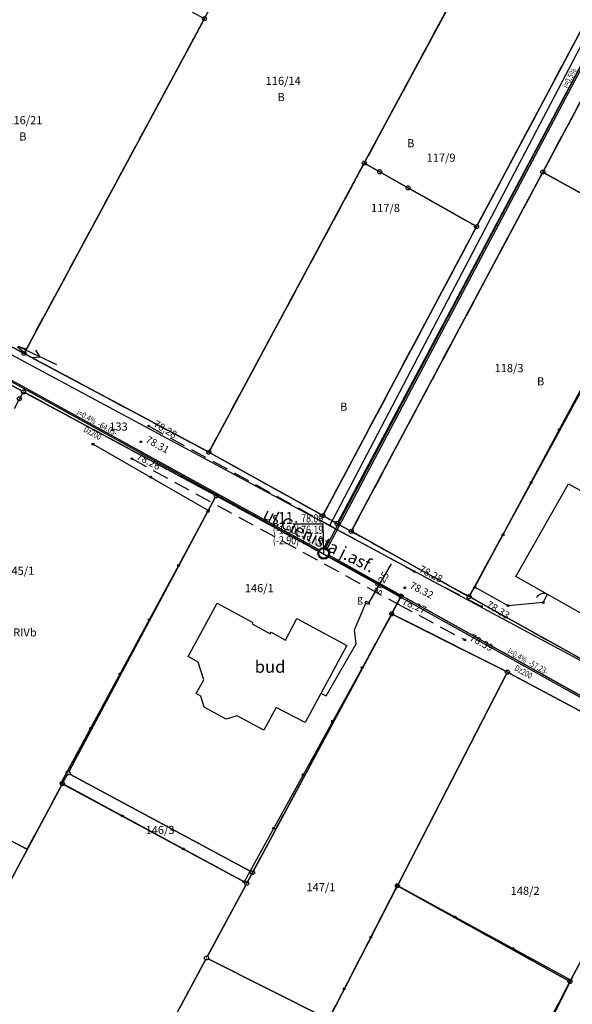
# Model space of a CAD drawing. Units: millimetres. Extents: x -10522 to -9187, y 12766 to 13681.
# Drawn here: x -9718 to -9650, y 13026 to 13147 of the extents above; entities that cross this region are included whole.
import ezdxf
from ezdxf.enums import TextEntityAlignment as Align

# ---------------------------------------------------------------- set-up
doc = ezdxf.new("R2010")
doc.units = ezdxf.units.MM
doc.linetypes.add('4001', pattern=[0])
doc.linetypes.add('4003', pattern=[3, 2, -1])
doc.layers.add('trasy', color=7, linetype='Continuous')
doc.layers.add('wodocig', color=170, linetype='Continuous', lineweight=30)
doc.styles.add('Plan1', font='SIMPLEX.shx', dxfattribs={"width": 0.8})
doc.styles.add('Plan2', font='SIMPLEX.shx', dxfattribs={"width": 0.8})
doc.styles.add('Plan4', font='SIMPLEX.shx', dxfattribs={"width": 0.8})
doc.styles.add('Plan5', font='SIMPLEX.shx', dxfattribs={"width": 0.8})
doc.styles.add('Plan7', font='SIMPLEX.shx', dxfattribs={"width": 0.8})
doc.styles.get("Standard").update_dxf_attribs({"font": 'arial.ttf'})

msp = doc.modelspace()

# ---------------------------------------------------------------- linework, layer by layer
at = {"color": 253, "linetype": '4001'}
for p, q in [((-9615.92, 13202.98), (-9678.69, 13085)), ((-9678.69, 13085), (-9615.92, 13202.98)), ((-9614.06, 13201.93), (-9653.36, 13128.26)), ((-9653.36, 13128.26), (-9614.06, 13201.93)), ((-9675.34, 13129.36), (-9659.92, 13158.04)), ((-9659.92, 13158.04), (-9675.34, 13129.36)), ((-9646.06, 13150.6), (-9661.51, 13121.55)), ((-9661.51, 13121.55), (-9646.06, 13150.6)), ((-9695.26, 13146.71), (-9717.23, 13105.94)), ((-9717.23, 13105.94), (-9695.26, 13146.71)), ((-9694.48, 13093.77), (-9675.58, 13128.92)), ((-9675.58, 13128.92), (-9694.48, 13093.77)), ((-9673.78, 13128.19), (-9675.24, 13129.02)), ((-9675.24, 13129.02), (-9673.78, 13128.19)), ((-9676.94, 13084.03), (-9653.6, 13127.82)), ((-9653.6, 13127.82), (-9676.94, 13084.03)), ((-9670.3, 13126.22), (-9673.34, 13127.95)), ((-9673.34, 13127.95), (-9670.3, 13126.22)), ((-9653.26, 13127.92), (-9638.83, 13119.87)), ((-9638.83, 13119.87), (-9653.26, 13127.92)), ((-9661.85, 13121.45), (-9669.86, 13125.98)), ((-9669.86, 13125.98), (-9661.85, 13121.45)), ((-9661.75, 13121.11), (-9680.44, 13085.97)), ((-9680.44, 13085.97), (-9661.75, 13121.11)), ((-9717.57, 13105.84), (-9739.79, 13117.72)), ((-9739.79, 13117.72), (-9717.57, 13105.84)), ((-9738.63, 13112.42), (-9717.64, 13101.1)), ((-9717.64, 13101.1), (-9738.63, 13112.42)), ((-9644.32, 13109.28), (-9662.44, 13075.99)), ((-9662.44, 13075.99), (-9644.32, 13109.28)), ((-9661.84, 13076.92), (-9644.55, 13109.22)), ((-9694.82, 13093.67), (-9717.13, 13105.6)), ((-9717.13, 13105.6), (-9694.82, 13093.67)), ((-9717.8, 13100.34), (-9717.55, 13100.77)), ((-9717.55, 13100.77), (-9717.8, 13100.34)), ((-9717.2, 13100.86), (-9693.91, 13088.3)), ((-9693.91, 13088.3), (-9717.2, 13100.86)), ((-9708.86, 13094.54), (-9694.65, 13086.39)), ((-9680.78, 13085.87), (-9694.38, 13093.43)), ((-9694.38, 13093.43), (-9680.78, 13085.87)), ((-9656.79, 13078.24), (-9650.31, 13089.66)), ((-9650.31, 13089.66), (-9646.36, 13087.42)), ((-9711.81, 13054.28), (-9693.81, 13087.96)), ((-9693.81, 13087.96), (-9711.81, 13054.28)), ((-9693.47, 13088.06), (-9671.14, 13075.95)), ((-9671.14, 13075.95), (-9693.47, 13088.06)), ((-9712.77, 13052.86), (-9694.72, 13086.27)), ((-9679.03, 13084.9), (-9680.34, 13085.63)), ((-9680.34, 13085.63), (-9679.03, 13084.9)), ((-9677.28, 13083.93), (-9678.59, 13084.66)), ((-9678.59, 13084.66), (-9677.28, 13083.93)), ((-9662.78, 13075.89), (-9676.84, 13083.69)), ((-9676.84, 13083.69), (-9662.78, 13075.89)), ((-9674.88, 13075.04), (-9672.12, 13079.8)), ((-9652.93, 13076.06), (-9656.79, 13078.24)), ((-9657.75, 13074.66), (-9661.84, 13076.92)), ((-9671.04, 13075.61), (-9671.97, 13073.88)), ((-9671.97, 13073.88), (-9671.04, 13075.61)), ((-9645.47, 13066.28), (-9662.34, 13075.65)), ((-9662.34, 13075.65), (-9645.47, 13066.28)), ((-9645.35, 13071.79), (-9652.93, 13076.06)), ((-9697.13, 13068.39), (-9693.56, 13074.96)), ((-9693.56, 13074.96), (-9689.19, 13072.6)), ((-9676.66, 13071.68), (-9675.29, 13074.98)), ((-9675.36, 13075.01), (-9675.24, 13075.23)), ((-9674.95, 13074.79), (-9675.36, 13075.01)), ((-9675.24, 13075.23), (-9674.83, 13075.01)), ((-9674.83, 13075.01), (-9674.95, 13074.79)), ((-9653.44, 13075.05), (-9657.75, 13074.66)), ((-9672.08, 13073.63), (-9690.27, 13040.65)), ((-9672.21, 13073.44), (-9689.1, 13042.03)), ((-9689.1, 13042.03), (-9672.21, 13073.44)), ((-9671.87, 13073.55), (-9658.05, 13066.59)), ((-9658.05, 13066.59), (-9671.87, 13073.55)), ((-9689.19, 13072.6), (-9689.28, 13072.42)), ((-9689.28, 13072.42), (-9687.04, 13071.21)), ((-9685.18, 13070.43), (-9683.76, 13073.07)), ((-9683.76, 13073.07), (-9677.62, 13069.76)), ((-9687.04, 13071.21), (-9686.94, 13071.38)), ((-9686.94, 13071.38), (-9685.18, 13070.43)), ((-9676.48, 13069.96), (-9676.66, 13071.68)), ((-9677.62, 13069.76), (-9682.76, 13060.28)), ((-9680.14, 13063.57), (-9676.48, 13069.96)), ((-9695.91, 13067.71), (-9697.13, 13068.39)), ((-9695.21, 13065.53), (-9695.91, 13067.71)), ((-9671.26, 13040.41), (-9657.94, 13066.26)), ((-9657.94, 13066.26), (-9671.26, 13040.41)), ((-9657.61, 13066.36), (-9636.42, 13055.02)), ((-9636.42, 13055.02), (-9657.61, 13066.36)), ((-9696.15, 13063.85), (-9695.21, 13065.53)), ((-9695.59, 13063.52), (-9696.15, 13063.85)), ((-9695.16, 13062.15), (-9695.59, 13063.52)), ((-9680.8, 13063.9), (-9680.14, 13063.57)), ((-9692.46, 13060.71), (-9695.16, 13062.15)), ((-9691.1, 13061.1), (-9692.46, 13060.71)), ((-9687.81, 13059.34), (-9691.1, 13061.1)), ((-9686.3, 13062.14), (-9687.81, 13059.34)), ((-9682.76, 13060.28), (-9686.3, 13062.14)), ((-9712.52, 13052.96), (-9712.05, 13053.84)), ((-9712.05, 13053.84), (-9712.52, 13052.96)), ((-9689.44, 13041.93), (-9711.71, 13053.94)), ((-9711.71, 13053.94), (-9689.44, 13041.93)), ((-9636.32, 13054.68), (-9650.01, 13028.61)), ((-9650.01, 13028.61), (-9636.32, 13054.68)), ((-9730.24, 13019.85), (-9712.76, 13052.52)), ((-9712.76, 13052.52), (-9730.24, 13019.85)), ((-9690.27, 13040.65), (-9712.77, 13052.86)), ((-9690.15, 13040.61), (-9712.42, 13052.62)), ((-9712.42, 13052.62), (-9690.15, 13040.61)), ((-9689.34, 13041.59), (-9689.81, 13040.71)), ((-9689.81, 13040.71), (-9689.34, 13041.59)), ((-9671.42, 13040.21), (-9703.96, 12976.62)), ((-9694.77, 13031.52), (-9690.05, 13040.27)), ((-9690.05, 13040.27), (-9694.77, 13031.52)), ((-9679.75, 13023.94), (-9671.49, 13039.96)), ((-9671.49, 13039.96), (-9679.75, 13023.94)), ((-9650.04, 13028.57), (-9671.42, 13040.21)), ((-9671.16, 13040.06), (-9650.34, 13028.51)), ((-9650.34, 13028.51), (-9671.16, 13040.06)), ((-9719.4, 12985.75), (-9695.01, 13031.08)), ((-9695.01, 13031.08), (-9719.4, 12985.75)), ((-9680.08, 13023.83), (-9694.67, 13031.19)), ((-9694.67, 13031.19), (-9680.08, 13023.83)), ((-9655.54, 13017.52), (-9649.82, 13028.9)), ((-9650.24, 13028.17), (-9657.94, 13013.51)), ((-9657.94, 13013.51), (-9650.24, 13028.17))]:
    msp.add_line(p, q, dxfattribs=at)
at = {"color": 253, "linetype": 'Continuous'}
for p, q in [((-9718.17, 13106.53), (-9717.38, 13105.85)), ((-9718.12, 13106.62), (-9717.13, 13106.29)), ((-9717.89, 13106.48), (-9713.37, 13104.33)), ((-9715.96, 13106.11), (-9715.4, 13105.3)), ((-9716.39, 13105.21), (-9715.4, 13105.3)), ((-9652.93, 13076.06), (-9653.44, 13075.05))]:
    msp.add_line(p, q, dxfattribs=at)
at = {"color": 253, "linetype": '4003'}
for p, q in [((-9702.01, 13096.78), (-9669.32, 13078.87)), ((-9704.08, 13092.76), (-9671.39, 13074.89)), ((-9661.03, 13074.56), (-9669.32, 13078.87)), ((-9671.39, 13074.89), (-9663.08, 13070.45))]:
    msp.add_line(p, q, dxfattribs=at)
for points in [[(-9617.54, 13204.18), (-9615.8, 13203.2), (-9613.94, 13202.15), (-9642.37, 13148.87), (-9653.48, 13128.04), (-9677.06, 13083.81), (-9678.81, 13084.78), (-9680.56, 13085.75), (-9661.63, 13121.33), (-9659.07, 13126.15), (-9645.94, 13150.82), (-9617.54, 13204.18)], [(-9676.78, 13180.99), (-9654.17, 13168.73), (-9659.8, 13158.26), (-9675.46, 13129.14), (-9694.6, 13093.55), (-9717.35, 13105.72), (-9695.14, 13146.93), (-9676.78, 13180.99)], [(-9717.77, 13159.12), (-9695.14, 13146.93), (-9717.35, 13105.72), (-9740.01, 13117.84), (-9719.68, 13155.58), (-9717.77, 13159.12)], [(-9659.8, 13158.26), (-9645.94, 13150.82), (-9661.63, 13121.33), (-9670.08, 13126.1), (-9673.56, 13128.07), (-9675.46, 13129.14), (-9659.8, 13158.26)], [(-9642.37, 13148.87), (-9626.95, 13141.17), (-9631.07, 13133.61), (-9638.61, 13119.75), (-9644.2, 13109.5), (-9626.9, 13099.87), (-9612.34, 13091.82), (-9630.64, 13058.06), (-9645.25, 13066.16), (-9662.56, 13075.77), (-9644.2, 13109.5), (-9638.61, 13119.75), (-9653.48, 13128.04), (-9642.37, 13148.87)], [(-9675.46, 13129.14), (-9673.56, 13128.07), (-9670.08, 13126.1), (-9661.63, 13121.33), (-9680.56, 13085.75), (-9694.6, 13093.55), (-9676.09, 13127.97), (-9675.46, 13129.14)], [(-9653.48, 13128.04), (-9638.61, 13119.75), (-9644.2, 13109.5), (-9662.56, 13075.77), (-9677.06, 13083.81), (-9653.48, 13128.04)], [(-9740.01, 13117.84), (-9717.35, 13105.72), (-9694.6, 13093.55), (-9680.56, 13085.75), (-9678.81, 13084.78), (-9677.06, 13083.81), (-9662.56, 13075.77), (-9645.25, 13066.16), (-9630.64, 13058.06), (-9628.02, 13056.6), (-9626.69, 13055.9), (-9610.97, 13047.55), (-9595.51, 13039.35), (-9591.98, 13037.48), (-9576.08, 13029.04), (-9575.3, 13030.5), (-9540.96, 13013.49)], [(-9740.09, 13056.84), (-9736.3, 13064.2), (-9717.93, 13100.13), (-9717.42, 13100.98), (-9693.69, 13088.18), (-9670.92, 13075.83), (-9672.09, 13073.66), (-9689.22, 13041.81), (-9689.93, 13040.49), (-9712.64, 13052.74), (-9716.96, 13044.67), (-9740.09, 13056.84)], [(-9578.6, 13024.36), (-9598.22, 13034.6), (-9600.7, 13035.9), (-9614.39, 13043.23), (-9636.2, 13054.9), (-9657.83, 13066.48), (-9672.09, 13073.66), (-9670.92, 13075.83), (-9693.69, 13088.18), (-9717.42, 13100.98), (-9717.93, 13100.13)], [(-9740.09, 13056.84), (-9716.96, 13044.67), (-9712.64, 13052.74), (-9689.93, 13040.49), (-9689.22, 13041.81), (-9672.09, 13073.66), (-9657.83, 13066.48), (-9636.2, 13054.9), (-9614.39, 13043.23), (-9633.22, 13008.03), (-9636.56, 13001.78), (-9637.11, 13000.76), (-9662.16, 12953.95), (-9683.35, 12965.31), (-9669.61, 12991.31), (-9658.06, 13013.29), (-9650.13, 13028.39), (-9671.38, 13040.18), (-9679.86, 13023.72), (-9690.69, 13002.7), (-9704.2, 12976.48), (-9719.52, 12985.53)], [(-9704.2, 12976.48), (-9690.69, 13002.7), (-9679.86, 13023.72), (-9671.38, 13040.18), (-9650.13, 13028.39), (-9658.06, 13013.29), (-9669.61, 12991.31), (-9673.67, 12983.58), (-9683.35, 12965.31), (-9704.2, 12976.48)]]:
    msp.add_lwpolyline(points, dxfattribs=at)
at = {"color": 253, "linetype": 'Continuous'}
for centre, major_axis, start_param, end_param in [((-9695.14, 13146.93), (-0.177, 0.177), 3.926991, 10.210176), ((-9675.46, 13129.14), (-0.177, 0.177), 3.926991, 10.210176), ((-9675.46, 13129.14), (-0.0177, 0.0177), 3.926991, 10.210176), ((-9673.56, 13128.07), (-0.177, 0.177), 3.926991, 10.210176), ((-9673.56, 13128.07), (-0.0177, 0.0177), 3.926991, 10.210176), ((-9653.48, 13128.04), (-0.177, 0.177), 3.926991, 10.210176), ((-9653.48, 13128.04), (-0.0177, 0.0177), 3.926991, 10.210176), ((-9670.08, 13126.1), (-0.177, 0.177), 3.926991, 10.210176), ((-9670.08, 13126.1), (-0.0177, 0.0177), 3.926991, 10.210176), ((-9661.63, 13121.33), (-0.177, 0.177), 3.926991, 10.210176), ((-9661.63, 13121.33), (-0.0177, 0.0177), 3.926991, 10.210176), ((-9717.35, 13105.72), (-0.177, 0.177), 3.926991, 10.210176), ((-9717.35, 13105.72), (-0.0177, 0.0177), 3.926991, 10.210176), ((-9717.42, 13100.98), (-0.177, 0.177), 3.926991, 10.210176), ((-9717.42, 13100.98), (-0.0177, 0.0177), 3.926991, 10.210176), ((-9717.93, 13100.13), (-0.177, 0.177), 3.926991, 10.210176), ((-9702.01, 13096.78), (-0.0707, 0.0707), 3.926991, 10.210176), ((-9651.47, 13096.3), (-0.0849, 0.0849), 3.926991, 10.210176), ((-9651.47, 13096.3), (0.0566, 0.0566), 5.497787, 11.780972), ((-9651.47, 13096.3), (-0.0283, 0.0283), 3.926991, 10.210176), ((-9708.86, 13094.54), (-0.0849, 0.0849), 3.926991, 10.210176), ((-9708.86, 13094.54), (0.0566, 0.0566), 5.497787, 11.780972), ((-9708.86, 13094.54), (-0.0283, 0.0283), 3.926991, 10.210176), ((-9702.98, 13094.83), (-0.0707, 0.0707), 3.926991, 10.210176), ((-9694.6, 13093.55), (-0.177, 0.177), 3.926991, 10.210176), ((-9704.08, 13092.76), (-0.0707, 0.0707), 3.926991, 10.210176), ((-9694.6, 13093.55), (-0.0177, 0.0177), 3.926991, 10.210176), ((-9701.75, 13090.47), (-0.0849, 0.0849), 3.926991, 10.210176), ((-9701.75, 13090.47), (0.0566, 0.0566), 5.497787, 11.780972), ((-9701.75, 13090.47), (-0.0283, 0.0283), 3.926991, 10.210176), ((-9654.92, 13089.84), (-0.0849, 0.0849), 3.926991, 10.210176), ((-9654.92, 13089.84), (0.0566, 0.0566), 5.497787, 11.780972), ((-9654.92, 13089.84), (-0.0283, 0.0283), 3.926991, 10.210176), ((-9693.69, 13088.18), (-0.177, 0.177), 3.926991, 10.210176), ((-9693.69, 13088.18), (-0.0177, 0.0177), 3.926991, 10.210176), ((-9694.65, 13086.39), (-0.0849, 0.0849), 3.926991, 10.210176), ((-9694.65, 13086.39), (0.0566, 0.0566), 5.497787, 11.780972), ((-9694.72, 13086.27), (-0.0849, 0.0849), 3.926991, 10.210176), ((-9694.72, 13086.27), (0.0566, 0.0566), 5.497787, 11.780972), ((-9694.72, 13086.27), (-0.0283, 0.0283), 3.926991, 10.210176), ((-9694.65, 13086.39), (-0.0283, 0.0283), 3.926991, 10.210176), ((-9680.56, 13085.75), (-0.177, 0.177), 3.926991, 10.210176), ((-9680.56, 13085.75), (-0.0177, 0.0177), 3.926991, 10.210176), ((-9678.81, 13084.78), (-0.177, 0.177), 3.926991, 10.210176), ((-9678.81, 13084.78), (-0.0177, 0.0177), 3.926991, 10.210176), ((-9677.06, 13083.81), (-0.177, 0.177), 3.926991, 10.210176), ((-9677.06, 13083.81), (-0.0177, 0.0177), 3.926991, 10.210176), ((-9658.38, 13083.38), (-0.0849, 0.0849), 3.926991, 10.210176), ((-9658.38, 13083.38), (0.0566, 0.0566), 5.497787, 11.780972), ((-9658.38, 13083.38), (-0.0283, 0.0283), 3.926991, 10.210176), ((-9698.33, 13079.59), (-0.0849, 0.0849), 3.926991, 10.210176), ((-9698.33, 13079.59), (0.0566, 0.0566), 5.497787, 11.780972), ((-9698.33, 13079.59), (-0.0283, 0.0283), 3.926991, 10.210176), ((-9669.32, 13078.87), (-0.0707, 0.0707), 3.926991, 10.210176), ((-9670.47, 13076.86), (-0.0707, 0.0707), 3.926991, 10.210176), ((-9661.84, 13076.92), (-0.0849, 0.0849), 3.926991, 10.210176), ((-9661.84, 13076.92), (-0.0849, 0.0849), 3.926991, 10.210176), ((-9661.84, 13076.92), (0.0566, 0.0566), 5.497787, 11.780972), ((-9661.84, 13076.92), (0.0566, 0.0566), 5.497787, 11.780972), ((-9661.84, 13076.92), (-0.0283, 0.0283), 3.926991, 10.210176), ((-9661.84, 13076.92), (-0.0283, 0.0283), 3.926991, 10.210176), ((-9670.92, 13075.83), (-0.177, 0.177), 3.926991, 10.210176), ((-9670.92, 13075.83), (-0.0177, 0.0177), 3.926991, 10.210176), ((-9662.56, 13075.77), (-0.177, 0.177), 3.926991, 10.210176), ((-9662.56, 13075.77), (-0.0177, 0.0177), 3.926991, 10.210176), ((-9653.38, 13075.17), (-0.707, 0.707), -1.252998, 0.317798), ((-9671.39, 13074.89), (-0.0707, 0.0707), 3.926991, 10.210176), ((-9661.03, 13074.56), (-0.0707, 0.0707), 3.926991, 10.210176), ((-9657.75, 13074.66), (-0.0849, 0.0849), 3.926991, 10.210176), ((-9657.75, 13074.66), (-0.0849, 0.0849), 3.926991, 10.210176), ((-9657.75, 13074.66), (0.0566, 0.0566), 5.497787, 11.780972), ((-9657.75, 13074.66), (0.0566, 0.0566), 5.497787, 11.780972), ((-9657.75, 13074.66), (-0.0283, 0.0283), 3.926991, 10.210176), ((-9657.75, 13074.66), (-0.0283, 0.0283), 3.926991, 10.210176), ((-9653.44, 13075.05), (-0.0849, 0.0849), 3.926991, 10.210176), ((-9653.44, 13075.05), (0.0566, 0.0566), 5.497787, 11.780972), ((-9653.44, 13075.05), (-0.0283, 0.0283), 3.926991, 10.210176), ((-9672.09, 13073.66), (-0.177, 0.177), 3.926991, 10.210176), ((-9672.08, 13073.63), (-0.0849, 0.0849), 3.926991, 10.210176), ((-9672.08, 13073.63), (0.0566, 0.0566), 5.497787, 11.780972), ((-9672.09, 13073.66), (-0.0177, 0.0177), 3.926991, 10.210176), ((-9672.08, 13073.63), (-0.0283, 0.0283), 3.926991, 10.210176), ((-9701.94, 13072.91), (-0.0849, 0.0849), 3.926991, 10.210176), ((-9701.94, 13072.91), (0.0566, 0.0566), 5.497787, 11.780972), ((-9701.94, 13072.91), (-0.0283, 0.0283), 3.926991, 10.210176), ((-9663.08, 13070.45), (-0.0707, 0.0707), 3.926991, 10.210176), ((-9675.72, 13067.03), (-0.0849, 0.0849), 3.926991, 10.210176), ((-9675.72, 13067.03), (0.0566, 0.0566), 5.497787, 11.780972), ((-9675.72, 13067.03), (-0.0283, 0.0283), 3.926991, 10.210176), ((-9705.55, 13066.22), (-0.0849, 0.0849), 3.926991, 10.210176), ((-9705.55, 13066.22), (0.0566, 0.0566), 5.497787, 11.780972), ((-9705.55, 13066.22), (-0.0283, 0.0283), 3.926991, 10.210176), ((-9657.83, 13066.48), (-0.177, 0.177), 3.926991, 10.210176), ((-9657.83, 13066.48), (-0.0177, 0.0177), 3.926991, 10.210176), ((-9679.36, 13060.44), (-0.0849, 0.0849), 3.926991, 10.210176), ((-9679.36, 13060.44), (0.0566, 0.0566), 5.497787, 11.780972), ((-9679.36, 13060.44), (-0.0283, 0.0283), 3.926991, 10.210176), ((-9709.16, 13059.54), (-0.0849, 0.0849), 3.926991, 10.210176), ((-9709.16, 13059.54), (0.0566, 0.0566), 5.497787, 11.780972), ((-9709.16, 13059.54), (-0.0283, 0.0283), 3.926991, 10.210176), ((-9711.93, 13054.06), (-0.177, 0.177), 3.926991, 10.210176), ((-9711.93, 13054.06), (-0.0177, 0.0177), 3.926991, 10.210176), ((-9682.99, 13053.84), (-0.0849, 0.0849), 3.926991, 10.210176), ((-9682.99, 13053.84), (0.0566, 0.0566), 5.497787, 11.780972), ((-9682.99, 13053.84), (-0.0283, 0.0283), 3.926991, 10.210176), ((-9712.64, 13052.74), (-0.177, 0.177), 3.926991, 10.210176), ((-9712.77, 13052.86), (-0.0849, 0.0849), 3.926991, 10.210176), ((-9712.77, 13052.86), (-0.0849, 0.0849), 3.926991, 10.210176), ((-9712.77, 13052.86), (0.0566, 0.0566), 5.497787, 11.780972), ((-9712.77, 13052.86), (0.0566, 0.0566), 5.497787, 11.780972), ((-9712.77, 13052.86), (-0.0283, 0.0283), 3.926991, 10.210176), ((-9712.77, 13052.86), (-0.0283, 0.0283), 3.926991, 10.210176), ((-9712.64, 13052.74), (-0.0177, 0.0177), 3.926991, 10.210176), ((-9705.27, 13048.79), (-0.0849, 0.0849), 3.926991, 10.210176), ((-9705.27, 13048.79), (0.0566, 0.0566), 5.497787, 11.780972), ((-9705.27, 13048.79), (-0.0283, 0.0283), 3.926991, 10.210176), ((-9686.63, 13047.25), (-0.0849, 0.0849), 3.926991, 10.210176), ((-9686.63, 13047.25), (0.0566, 0.0566), 5.497787, 11.780972), ((-9686.63, 13047.25), (-0.0283, 0.0283), 3.926991, 10.210176), ((-9697.77, 13044.72), (-0.0849, 0.0849), 3.926991, 10.210176), ((-9697.77, 13044.72), (0.0566, 0.0566), 5.497787, 11.780972), ((-9697.77, 13044.72), (-0.0283, 0.0283), 3.926991, 10.210176), ((-9689.22, 13041.81), (-0.177, 0.177), 3.926991, 10.210176), ((-9689.22, 13041.81), (-0.0177, 0.0177), 3.926991, 10.210176), ((-9690.27, 13040.65), (-0.0849, 0.0849), 3.926991, 10.210176), ((-9690.27, 13040.65), (-0.0849, 0.0849), 3.926991, 10.210176), ((-9690.27, 13040.65), (0.0566, 0.0566), 5.497787, 11.780972), ((-9690.27, 13040.65), (0.0566, 0.0566), 5.497787, 11.780972), ((-9690.27, 13040.65), (-0.0283, 0.0283), 3.926991, 10.210176), ((-9690.27, 13040.65), (-0.0283, 0.0283), 3.926991, 10.210176), ((-9689.93, 13040.49), (-0.177, 0.177), 3.926991, 10.210176), ((-9689.93, 13040.49), (-0.0177, 0.0177), 3.926991, 10.210176), ((-9671.38, 13040.18), (-0.177, 0.177), 3.926991, 10.210176), ((-9671.42, 13040.21), (-0.0849, 0.0849), 3.926991, 10.210176), ((-9671.42, 13040.21), (-0.0849, 0.0849), 3.926991, 10.210176), ((-9671.42, 13040.21), (0.0566, 0.0566), 5.497787, 11.780972), ((-9671.42, 13040.21), (0.0566, 0.0566), 5.497787, 11.780972), ((-9671.42, 13040.21), (-0.0283, 0.0283), 3.926991, 10.210176), ((-9671.42, 13040.21), (-0.0283, 0.0283), 3.926991, 10.210176), ((-9671.38, 13040.18), (-0.0177, 0.0177), 3.926991, 10.210176), ((-9664.29, 13036.33), (-0.0849, 0.0849), 3.926991, 10.210176), ((-9664.29, 13036.33), (0.0566, 0.0566), 5.497787, 11.780972), ((-9664.29, 13036.33), (-0.0283, 0.0283), 3.926991, 10.210176), ((-9674.67, 13033.85), (-0.0849, 0.0849), 3.926991, 10.210176), ((-9674.67, 13033.85), (0.0566, 0.0566), 5.497787, 11.780972), ((-9674.67, 13033.85), (-0.0283, 0.0283), 3.926991, 10.210176), ((-9657.17, 13032.45), (-0.0849, 0.0849), 3.926991, 10.210176), ((-9657.17, 13032.45), (0.0566, 0.0566), 5.497787, 11.780972), ((-9657.17, 13032.45), (-0.0283, 0.0283), 3.926991, 10.210176), ((-9694.89, 13031.3), (-0.177, 0.177), 3.926991, 10.210176), ((-9694.89, 13031.3), (-0.0177, 0.0177), 3.926991, 10.210176), ((-9650.13, 13028.39), (-0.177, 0.177), 3.926991, 10.210176), ((-9650.04, 13028.57), (-0.0849, 0.0849), 3.926991, 10.210176), ((-9650.13, 13028.39), (-0.0177, 0.0177), 3.926991, 10.210176), ((-9650.04, 13028.57), (0.0566, 0.0566), 5.497787, 11.780972), ((-9650.04, 13028.57), (-0.0283, 0.0283), 3.926991, 10.210176), ((-9677.93, 13027.49), (-0.0849, 0.0849), 3.926991, 10.210176), ((-9677.93, 13027.49), (0.0566, 0.0566), 5.497787, 11.780972), ((-9677.93, 13027.49), (-0.0283, 0.0283), 3.926991, 10.210176)]:
    msp.add_ellipse(centre, major_axis=major_axis, ratio=1, start_param=start_param, end_param=end_param, dxfattribs=at)
at = {"layer": 'trasy'}
for points in [[(-9617.66, 13199.98), (-9680.26, 13081.68), (-9680.08, 13081.59), (-9617.49, 13199.89)], [(-9617.66, 13199.98), (-9680.26, 13081.68), (-9680.08, 13081.59), (-9617.48, 13199.89)], [(-9735.98, 13111.82), (-9680.93, 13081.48), (-9681.02, 13081.31), (-9736.07, 13111.65)], [(-9735.98, 13111.82), (-9680.93, 13081.48), (-9681.02, 13081.31), (-9736.07, 13111.64)], [(-9679.88, 13080.9), (-9630.94, 13053.62), (-9631.04, 13053.44), (-9679.98, 13080.73)], [(-9679.88, 13080.9), (-9630.94, 13053.61), (-9631.03, 13053.44), (-9679.97, 13080.73)]]:
    msp.add_lwpolyline(points, close=True, dxfattribs=at)
msp.add_lwpolyline([(-9680.45, 13081.11), (-9680.51, 13084.71), (-9684.21, 13084.71)], dxfattribs=at)
for radius in [0.72, 0.6]:
    msp.add_circle((-9680.45, 13081.11), radius, dxfattribs=at)
at = {"layer": 'wodocig'}
for p, q in [((-10068.75, 13293.59), (-9534.81, 13006.6)), ((-9618.54, 13201.41), (-9679.73, 13084.5))]:
    msp.add_line(p, q, dxfattribs=at)

# ---------------------------------------------------------------- texts
at = {"color": 253, "oblique": 15}
for s, height, p in [('116/14', 1, (-9687.6, 13138.77)), ('B', 1, (-9686.14, 13136.77)), ('116/21', 1, (-9719.41, 13133.92)), ('B', 1, (-9717.95, 13131.92)), ('B', 1, (-9670.19, 13131.09)), ('117/9', 1, (-9667.79, 13129.31)), ('117/8', 1, (-9674.63, 13123.12)), ('118/3', 1, (-9659.42, 13103.41)), ('B', 1, (-9654.19, 13101.78)), ('B', 1, (-9678.44, 13098.66)), ('133', 1, (-9706.86, 13096.21)), ('145/1', 1, (-9719.66, 13078.46)), ('146/1', 1, (-9690.17, 13076.32)), ('g', 0.9, (-9676.33, 13075.07)), ('RIVb', 1, (-9718.69, 13070.87)), ('bud', 1.5, (-9688.95, 13066.4)), ('146/3', 1, (-9702.39, 13046.55)), ('147/1', 1, (-9682.58, 13039.51)), ('148/2', 1, (-9657.44, 13039.06))]:
    msp.add_text(s, height=height, dxfattribs=at).set_placement(p)
for s, height, rotation, p in [('78.28', 0.9, 329.1851, (-9701.51, 13096.78)), ('78.31', 0.9, 331.2079, (-9702.48, 13094.83)), ('78.26', 0.9, 332.034, (-9703.58, 13092.76)), ('ul.Cienista j.asf.', 1.5, 333.2379, (-9688.06, 13085.44)), ('78.28', 0.9, 332.6989, (-9668.82, 13078.87)), ('gP25', 0.9, 59.8935, (-9673.78, 13076.04)), ('78.32', 0.9, 333.0988, (-9669.97, 13076.86)), ('78.27', 0.9, 335.9421, (-9670.89, 13074.89)), ('78.33', 0.9, 328.5718, (-9660.53, 13074.56)), ('78.39', 0.9, 331.4643, (-9662.58, 13070.45))]:
    msp.add_text(s, height=height, rotation=rotation, dxfattribs=at).set_placement(p)
at = {"layer": 'trasy', "style": 'Plan4', "width": 0.8}
for s, rotation, p in [('i=0.5%', 62, (-9649.27, 13140.57)), ('i=0.4%', 331, (-9708.71, 13096.96)), ('i=0.4%', 331, (-9655.66, 13067.57))]:
    msp.add_text(s, height=0.75, rotation=rotation, dxfattribs=at).set_placement(p, align=Align.RIGHT)
at = {"layer": 'trasy', "width": 0.8}
for s, style, p in [('Dz200', 'Plan5', (-9710.11, 13096.14)), ('-64.05-', 'Plan7', (-9708.38, 13096.78)), ('Dz200', 'Plan5', (-9657.06, 13066.75)), ('-57.23-', 'Plan7', (-9655.34, 13067.39))]:
    msp.add_text(s, height=0.75, rotation=331, dxfattribs=dict(at, style=style)).set_placement(p)
for s, height, style, p in [('s11', 1.5, 'Plan1', (-9684.21, 13084.71)), ('78.09', 1, 'Plan2', (-9680.51, 13084.91)), ('(-1.90) 76.19', 1, 'Plan2', (-9680.51, 13083.51)), ('(-2.90) 75.19', 1, 'Plan2', (-9680.51, 13082.21))]:
    msp.add_text(s, height=height, dxfattribs=dict(at, style=style)).set_placement(p, align=Align.RIGHT)

doc.saveas('drawing.dxf')
